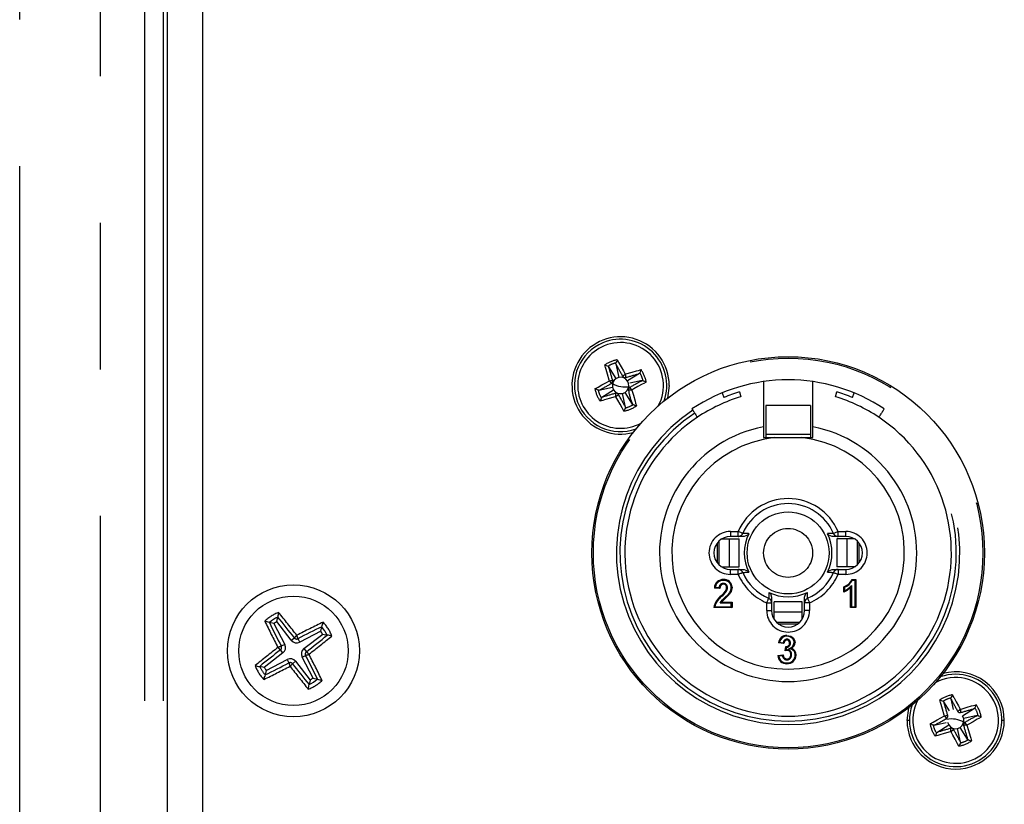
# Model space of a CAD drawing. Extents: x 36 to 2906, y 36 to 2045.
# Drawn here: x 1723 to 1782, y 1061 to 1108 of the extents above; entities that cross this region are included whole.
import ezdxf

# ---------------------------------------------------------------- set-up
doc = ezdxf.new("R2010")
doc.units = 0
doc.header["$LTSCALE"] = 7
doc.linetypes.add('SLD-PHANTOM', pattern=[12.7, 6.35, -1.27, 1.27, -1.27, 1.27, -1.27])
doc.linetypes.add('SLD-SOLID', pattern=[0])
doc.layers.get('0').update_dxf_attribs({"linetype": 'CONTINUOUS'})
doc.layers.add('CAM', color=1, linetype='SLD-SOLID')

msp = doc.modelspace()

# ---------------------------------------------------------------- linework, layer by layer
at = {"color": 8, "linetype": 'SLD-PHANTOM'}
for p, q in [((1727.553, 1167.053), (1727.553, 787.899)), ((1722.675, 788.223), (1722.675, 1166.729)), ((1730.26, 800.248), (1730.26, 1165.703)), ((1731.399, 800.248), (1731.399, 1165.703)), ((1770.627, 1083.092), (1767.927, 1083.092)), ((1765.777, 1077.212), (1766.249, 1077.212)), ((1765.777, 1077.212), (1765.777, 1076.912)), ((1766.249, 1076.912), (1766.249, 1077.212)), ((1772.304, 1077.212), (1772.777, 1077.212)), ((1772.304, 1076.912), (1772.304, 1077.212)), ((1772.777, 1076.912), (1772.777, 1077.212)), ((1765.07, 1076.619), (1765.07, 1075.205)), ((1765.706, 1076.762), (1765.706, 1075.062)), ((1772.848, 1075.062), (1772.848, 1076.762)), ((1773.484, 1075.205), (1773.484, 1076.619)), ((1765.777, 1074.612), (1765.777, 1074.912)), ((1766.249, 1074.612), (1766.249, 1074.912)), ((1772.304, 1074.912), (1772.304, 1074.612)), ((1772.777, 1074.912), (1772.777, 1074.612)), ((1766.249, 1074.612), (1765.777, 1074.612)), ((1772.777, 1074.612), (1772.304, 1074.612)), ((1773.342, 1074.247), (1773.164, 1074.247)), ((1773.342, 1072.647), (1773.342, 1074.247)), ((1764.864, 1073.829), (1765.089, 1073.807)), ((1772.701, 1073.827), (1772.701, 1073.609)), ((1773.115, 1073.93), (1773.115, 1072.647)), ((1764.822, 1072.647), (1765.826, 1072.647)), ((1765.826, 1072.874), (1765.155, 1072.874)), ((1765.826, 1072.647), (1765.826, 1072.874)), ((1767.977, 1072.412), (1767.977, 1072.885)), ((1767.977, 1072.885), (1768.277, 1072.885)), ((1770.577, 1072.885), (1770.277, 1072.885)), ((1770.577, 1072.885), (1770.577, 1072.412)), ((1773.115, 1072.647), (1773.342, 1072.647)), ((1767.977, 1072.412), (1768.277, 1072.412)), ((1768.427, 1072.341), (1770.127, 1072.341)), ((1770.577, 1072.412), (1770.277, 1072.412)), ((1768.57, 1071.705), (1769.984, 1071.705)), ((1739.145, 1070.612), (1739.335, 1070.758)), ((1739.664, 1070.498), (1739.553, 1070.711)), ((1738.754, 1070.362), (1738.542, 1070.252)), ((1739.913, 1070.107), (1740.06, 1069.918)), ((1768.753, 1070.502), (1768.978, 1070.468)), ((1769.182, 1070.188), (1769.165, 1070.039)), ((1738.64, 1069.844), (1738.494, 1070.034)), ((1738.89, 1069.453), (1739.001, 1069.241)), ((1739.799, 1069.589), (1740.012, 1069.7)), ((1768.934, 1069.68), (1768.706, 1069.652)), ((1739.409, 1069.339), (1739.219, 1069.193)), ((1778.441, 1068.154), (1778.2, 1068.04)), ((1776.642, 1065.752), (1776.487, 1065.752)), ((1782.387, 1065.752), (1782.232, 1065.752))]:
    msp.add_line(p, q, dxfattribs=at)
at = {"color": 8, "linetype": 'SLD-PHANTOM', "flags": 128}
for points in [[(1758.829, 1087.433), (1758.814, 1087.43), (1758.814, 1087.43)], [(1758.915, 1087.626), (1758.995, 1087.481), (1759.018, 1087.441), (1759.151, 1087.201), (1759.283, 1086.962), (1759.399, 1086.755)], [(1758.435, 1086.355), (1758.423, 1086.396), (1758.318, 1086.764), (1758.238, 1087.04), (1758.206, 1087.154), (1758.16, 1087.313)], [(1758.37, 1087.246), (1758.37, 1087.246), (1758.357, 1087.238)], [(1759.399, 1086.755), (1759.441, 1086.766), (1759.809, 1086.871), (1760.084, 1086.951), (1760.198, 1086.984), (1760.357, 1087.029)], [(1760.291, 1086.819), (1760.291, 1086.819), (1760.282, 1086.832)], [(1757.563, 1085.871), (1757.708, 1085.951), (1757.749, 1085.974), (1757.988, 1086.106), (1758.227, 1086.238), (1758.435, 1086.355)], [(1760.67, 1086.274), (1760.526, 1086.194), (1760.431, 1086.141), (1760.171, 1085.997), (1759.918, 1085.857), (1759.799, 1085.79)], [(1760.478, 1086.36), (1760.475, 1086.376), (1760.475, 1086.376)], [(1757.756, 1085.784), (1757.759, 1085.769), (1757.759, 1085.769)], [(1759.799, 1085.79), (1759.89, 1085.472), (1759.991, 1085.12), (1760.028, 1084.991), (1760.074, 1084.832)], [(1758.835, 1085.39), (1758.793, 1085.378), (1758.425, 1085.273), (1758.149, 1085.194), (1758.035, 1085.161), (1757.877, 1085.116)], [(1757.943, 1085.326), (1757.943, 1085.326), (1757.951, 1085.313)], [(1759.319, 1084.519), (1759.238, 1084.663), (1759.216, 1084.704), (1759.083, 1084.943), (1758.951, 1085.183), (1758.835, 1085.39)], [(1759.405, 1084.711), (1759.42, 1084.715), (1759.42, 1084.715)], [(1759.863, 1084.899), (1759.863, 1084.899), (1759.877, 1084.907)], [(1766.525, 1077.094), (1766.519, 1077.097), (1766.503, 1077.104), (1766.477, 1077.115), (1766.443, 1077.129), (1766.401, 1077.147), (1766.354, 1077.168), (1766.303, 1077.19), (1766.249, 1077.212)], [(1772.029, 1077.094), (1772.035, 1077.097), (1772.051, 1077.104), (1772.077, 1077.115), (1772.111, 1077.129), (1772.153, 1077.147), (1772.2, 1077.168), (1772.251, 1077.19), (1772.304, 1077.212)], [(1766.249, 1074.612), (1766.303, 1074.635), (1766.354, 1074.657), (1766.401, 1074.678), (1766.443, 1074.695), (1766.477, 1074.71), (1766.503, 1074.721), (1766.519, 1074.728), (1766.525, 1074.731)], [(1772.029, 1074.731), (1772.035, 1074.728), (1772.051, 1074.721), (1772.077, 1074.71), (1772.111, 1074.695), (1772.153, 1074.678), (1772.2, 1074.657), (1772.251, 1074.635), (1772.304, 1074.612)], [(1765.258, 1073.284), (1765.252, 1073.291), (1765.245, 1073.298), (1765.239, 1073.304), (1765.234, 1073.309), (1765.23, 1073.314), (1765.226, 1073.317), (1765.224, 1073.319), (1765.224, 1073.32)], [(1767.977, 1072.885), (1768, 1072.938), (1768.022, 1072.989), (1768.042, 1073.037), (1768.06, 1073.078), (1768.075, 1073.112), (1768.086, 1073.138), (1768.093, 1073.154), (1768.095, 1073.161)], [(1770.459, 1073.161), (1770.461, 1073.154), (1770.468, 1073.138), (1770.479, 1073.112), (1770.494, 1073.078), (1770.512, 1073.037), (1770.532, 1072.989), (1770.554, 1072.938), (1770.577, 1072.885)], [(1769.165, 1070.039), (1769.168, 1070.04), (1769.238, 1070.047)], [(1779.149, 1067.113), (1779.134, 1067.11), (1779.134, 1067.11)], [(1779.235, 1067.306), (1779.315, 1067.161), (1779.338, 1067.121), (1779.471, 1066.881), (1779.603, 1066.642), (1779.719, 1066.435)], [(1778.755, 1066.035), (1778.743, 1066.076), (1778.638, 1066.444), (1778.558, 1066.72), (1778.526, 1066.834), (1778.48, 1066.993)], [(1778.69, 1066.926), (1778.69, 1066.926), (1778.677, 1066.918)], [(1779.719, 1066.435), (1779.761, 1066.446), (1780.129, 1066.551), (1780.404, 1066.631), (1780.518, 1066.664), (1780.677, 1066.709)], [(1780.611, 1066.499), (1780.611, 1066.499), (1780.602, 1066.512)], [(1777.883, 1065.551), (1778.028, 1065.631), (1778.069, 1065.654), (1778.308, 1065.786), (1778.547, 1065.918), (1778.755, 1066.035)], [(1780.99, 1065.954), (1780.846, 1065.874), (1780.751, 1065.821), (1780.491, 1065.677), (1780.238, 1065.537), (1780.119, 1065.47)], [(1780.798, 1066.04), (1780.795, 1066.056), (1780.795, 1066.056)], [(1778.076, 1065.464), (1778.079, 1065.449), (1778.079, 1065.449)], [(1780.119, 1065.47), (1780.21, 1065.152), (1780.311, 1064.8), (1780.348, 1064.671), (1780.394, 1064.512)], [(1779.155, 1065.07), (1779.113, 1065.058), (1778.745, 1064.953), (1778.469, 1064.874), (1778.355, 1064.841), (1778.197, 1064.796)], [(1778.263, 1065.006), (1778.263, 1065.006), (1778.271, 1064.993)], [(1779.639, 1064.199), (1779.558, 1064.343), (1779.536, 1064.384), (1779.403, 1064.623), (1779.271, 1064.863), (1779.155, 1065.07)], [(1779.725, 1064.391), (1779.74, 1064.395), (1779.74, 1064.395)], [(1780.183, 1064.579), (1780.183, 1064.579), (1780.197, 1064.587)]]:
    msp.add_lwpolyline(points, dxfattribs=at)
at = {"color": 8, "linetype": 'SLD-PHANTOM'}
for centre, radius in [((1769.277, 1075.912), 11.812), ((1769.277, 1075.912), 2.485), ((1769.277, 1075.912), 1.485), ((1739.277, 1069.976), 3.319)]:
    msp.add_circle(centre, radius, dxfattribs=at)
for centre, radius, start, end in [((1759.117, 1086.072), 2.6, 331.60153, 112.52267), ((1759.117, 1086.072), 2.6, 112.52267, 298.39847), ((1759.249, 1085.755), 1.901, 100.1032, 124.94205), ((1759.105, 1086.102), 1.36, 102.36223, 122.68295), ((1785.31, 1101.495), 30.01, 208.04291, 209.70168), ((1692.652, 1067.69), 68.579, 15.80985, 16.53571), ((1749.815, 1121.225), 35.978, 285.48098, 286.86458), ((1759.056, 1086.047), 1.456, 13.04189, 32.00329), ((1758.799, 1085.941), 1.901, 10.10314, 34.94211), ((1750.018, 1100.799), 16.918, 297.40107, 300.34376), ((1757.25, 1100.116), 13.812, 274.92209, 275.76444), ((1747.838, 1077.425), 13.857, 39.28294, 40.12256), ((1758.483, 1086.335), 0.159, 300.9544, 14.09311), ((1750.532, 1097.275), 13.759, 309.28143, 310.12703), ((1759.379, 1086.707), 0.159, 210.94988, 284.09886), ((1773.169, 1087.941), 13.82, 184.92235, 185.76419), ((1773.511, 1061.744), 27.88, 117.97967, 119.76515), ((1759.435, 1086.204), 1.901, 190.10395, 214.9413), ((1759.178, 1086.098), 1.456, 193.04148, 212.0037), ((1768.419, 1050.92), 35.978, 105.48098, 106.86458), ((1758.854, 1085.438), 0.159, 30.95277, 104.09181), ((1745.031, 1084.201), 13.854, 4.92338, 5.76316), ((1759.751, 1085.81), 0.159, 120.94824, 194.09755), ((1760.989, 1071.978), 13.863, 94.92364, 95.76289), ((1762.958, 1086.294), 3.401, 188.83473, 203.51084), ((1770.364, 1094.695), 13.817, 219.28307, 220.12512), ((1767.801, 1074.749), 13.915, 129.28456, 130.12067), ((1732.913, 1070.644), 30.022, 28.04349, 29.70157), ((1769.277, 1075.912), 10.412, 123.74899, 56.25101), ((1769.277, 1075.912), 10.2, 123.74899, 56.25101), ((1758.985, 1086.39), 1.901, 280.10389, 304.94136), ((1759.02, 1086.306), 1.641, 284.11779, 300.92739), ((1769.277, 1075.912), 7.05, 96.82787, 83.17213), ((1769.277, 1075.912), 3.295, 23.23854, 156.76146), ((1769.277, 1075.912), 2.995, 23.23854, 156.76146), ((1765.777, 1075.912), 1.3, 90, 270), ((1772.777, 1075.912), 1.3, 270, 90), ((1766.249, 1077.212), 0.3, 270.00446, 336.77095), ((1764.824, 1026.2), 50.922, 87.67874, 88.08622), ((1773.571, 1030.474), 46.646, 91.8951, 92.33994), ((1772.304, 1077.212), 0.3, 203.22905, 269.99554), ((1766.249, 1074.612), 0.3, 23.22773, 89.99686), ((1772.304, 1074.612), 0.3, 90.00314, 156.77227), ((1765.329, 1073.781), 0.467, 86.91454, 174.04004), ((1765.399, 1073.823), 0.427, 1.59389, 96.102), ((1769.277, 1075.912), 3.295, 203.23854, 246.76146), ((1764.859, 1124.684), 49.981, 271.90994, 272.32509), ((1769.277, 1075.912), 3.295, 293.23854, 336.76146), ((1773.729, 1125.625), 50.922, 267.67874, 268.08622), ((1765.348, 1073.805), 0.259, 90.26996, 179.56497), ((1765.346, 1073.811), 0.253, 355.37713, 89.84036), ((1765.187, 1073.801), 0.411, 325.33386, 358.54092), ((1765.199, 1073.851), 0.627, 318.90377, 358.4921), ((1818.344, 1071.484), 50.276, 177.67671, 178.08943), ((1767.977, 1072.885), 0.3, 0.00292, 66.77195), ((1770.577, 1072.885), 0.3, 113.22805, 179.99708), ((1721.5, 1071.532), 48.986, 1.90514, 2.32872), ((1739.277, 1069.976), 2.497, 111.09236, 134.0945), ((1663.696, 1011.822), 96.103, 37.94423, 39.00319), ((1769.277, 1072.412), 1.3, 180, 0), ((1823.757, 1114.162), 96.076, 206.18354, 207.24279), ((1783.425, 985.572), 95.992, 116.18313, 117.24331), ((1739.277, 1069.976), 2.497, 21.09236, 44.0945), ((1740.424, 1069.873), 1.404, 132.07127, 140.87595), ((1739.472, 1070.864), 0.173, 217.5022, 297.68378), ((1738.192, 1070.364), 1.404, 14.31121, 23.11366), ((1681.154, 1145.518), 96.053, 307.94388, 309.00339), ((1769.218, 1070.438), 0.242, 92.81495, 172.79837), ((1769.222, 1070.42), 0.442, 43.57871, 92.34451), ((1769.203, 1070.463), 0.216, 355.81035, 89.22341), ((1769.289, 1070.475), 0.356, 0.32066, 44.69176), ((1797.416, 994.413), 96.079, 127.9441, 129.00332), ((1738.89, 1068.889), 1.406, 104.31642, 113.10781), ((1739.38, 1071.123), 1.404, 222.07098, 230.87761), ((1738.389, 1070.171), 0.173, 307.50564, 27.68034), ((1769.171, 1070.435), 0.247, 272.4904, 2.9672), ((1769.21, 1069.773), 0.275, 353.84584, 84.28504), ((1769.324, 1069.714), 0.387, 1.2152, 91.03283), ((1740.165, 1069.78), 0.173, 127.50564, 207.68034), ((1739.621, 1071.189), 1.539, 284.69798, 292.72626), ((1739.078, 1068.727), 1.543, 42.47017, 50.47841), ((1654.766, 1025.774), 96.11, 26.18373, 27.2426), ((1769.219, 1069.71), 0.286, 185.94637, 267.30905), ((1769.187, 1069.721), 0.298, 273.56378, 4.34634), ((1739.277, 1069.976), 2.497, 201.09236, 224.0945), ((1739.277, 1069.976), 2.25, 204.8412, 220.34567), ((1695.086, 1154.465), 96.086, 296.18343, 297.24257), ((1739.082, 1069.088), 0.173, 37.50389, 117.68251), ((1740.494, 1069.633), 1.543, 194.70763, 202.71597), ((1738.029, 1070.175), 1.543, 312.46945, 320.47906), ((1814.948, 1128.201), 96.217, 217.94486, 219.00256), ((1779.437, 1065.752), 2.6, 151.60153, 112.52267), ((1739.277, 1069.976), 2.497, 291.09236, 314.0945), ((1779.569, 1065.435), 1.901, 100.10318, 124.94217), ((1779.518, 1065.557), 1.6, 103.89912, 121.1464), ((1812.982, 1085.229), 38.405, 208.22446, 209.52061), ((1744.051, 1056.383), 36.221, 15.48559, 16.85993), ((1768.283, 1107.29), 42.626, 285.58932, 286.75712), ((1779.46, 1065.762), 1.367, 12.41564, 32.63022), ((1779.119, 1065.621), 1.901, 10.10279, 34.94245), ((1770.343, 1080.47), 16.908, 297.40025, 300.3447), ((1777.575, 1079.747), 13.763, 274.91845, 275.7638), ((1768.173, 1057.117), 13.838, 39.28196, 40.12273), ((1778.803, 1066.015), 0.159, 300.95313, 14.09058), ((1770.884, 1076.917), 13.709, 309.27921, 310.12791), ((1779.699, 1066.387), 0.159, 210.95831, 284.0867), ((1793.469, 1067.619), 13.801, 184.92102, 185.76407), ((1788.531, 1051.035), 16.908, 117.40025, 120.3447), ((1779.755, 1065.884), 1.901, 190.10279, 214.94245), ((1779.414, 1065.743), 1.367, 192.41564, 212.63022), ((1790.591, 1024.214), 42.626, 105.58932, 106.75712), ((1779.174, 1065.118), 0.159, 30.95831, 104.0867), ((1765.404, 1063.886), 13.801, 4.92102, 5.76407), ((1780.071, 1065.49), 0.159, 120.9549, 194.08985), ((1781.299, 1051.757), 13.763, 94.91845, 95.7638), ((1814.713, 1075.09), 36.107, 195.48343, 196.8621), ((1790.732, 1074.414), 13.879, 219.28361, 220.12189), ((1787.985, 1054.594), 13.701, 129.27896, 130.12816), ((1764.686, 1056.64), 16.945, 27.4036, 30.34147), ((1779.305, 1066.07), 1.901, 280.10329, 304.94206), ((1779.356, 1065.947), 1.6, 283.89912, 301.1464)]:
    msp.add_arc(centre, radius, start, end, dxfattribs=at)
at = {"layer": 'CAM', "color": 1, "linetype": 'SLD-SOLID'}
for p, q in [((1731.627, 1165.476), (1731.627, 800.476)), ((1733.777, 809.976), (1733.777, 1155.976)), ((1758.823, 1087.386), (1758.829, 1087.433)), ((1758.823, 1087.386), (1759.008, 1086.56)), ((1758.357, 1087.238), (1758.395, 1087.208)), ((1758.849, 1086.494), (1758.395, 1087.208)), ((1760.253, 1086.794), (1759.539, 1086.341)), ((1760.282, 1086.832), (1760.253, 1086.794)), ((1759.008, 1086.56), (1758.849, 1086.494)), ((1759.605, 1086.181), (1759.539, 1086.341)), ((1760.43, 1086.366), (1759.686, 1086.199)), ((1760.43, 1086.366), (1760.478, 1086.36)), ((1767.777, 1086.305), (1767.777, 1083.567)), ((1770.777, 1083.567), (1770.777, 1086.305)), ((1757.804, 1085.779), (1757.756, 1085.784)), ((1757.804, 1085.779), (1758.629, 1085.963)), ((1757.981, 1085.35), (1758.695, 1085.804)), ((1758.629, 1085.963), (1758.695, 1085.804)), ((1759.226, 1085.584), (1759.385, 1085.65)), ((1759.41, 1084.759), (1759.226, 1085.584)), ((1759.839, 1084.937), (1759.385, 1085.65)), ((1762.067, 1086.072), (1761.964, 1085.3)), ((1765.269, 1085.617), (1765.383, 1085.34)), ((1766.326, 1085.676), (1766.413, 1085.389)), ((1772.141, 1085.389), (1772.228, 1085.676)), ((1773.171, 1085.34), (1773.285, 1085.617)), ((1757.951, 1085.313), (1757.981, 1085.35)), ((1759.41, 1084.759), (1759.405, 1084.711)), ((1759.877, 1084.907), (1759.839, 1084.937)), ((1763.444, 1084.643), (1763.492, 1084.57)), ((1770.627, 1084.862), (1767.927, 1084.862)), ((1767.927, 1084.862), (1767.927, 1083.092)), ((1770.627, 1084.862), (1770.627, 1083.092)), ((1775.061, 1084.57), (1775.11, 1084.643)), ((1767.777, 1083.567), (1767.777, 1082.912)), ((1770.777, 1082.912), (1770.777, 1083.567)), ((1767.777, 1082.912), (1768.439, 1082.912)), ((1767.927, 1083.092), (1767.927, 1082.912)), ((1768.439, 1082.912), (1770.115, 1082.912)), ((1770.115, 1082.912), (1770.777, 1082.912)), ((1770.627, 1083.092), (1770.627, 1082.912)), ((1765.25, 1076.762), (1765.706, 1076.762)), ((1765.706, 1076.762), (1766.316, 1076.762)), ((1766.249, 1076.912), (1765.777, 1076.912)), ((1766.601, 1076.912), (1766.249, 1076.912)), ((1766.316, 1075.062), (1766.316, 1076.762)), ((1772.304, 1076.912), (1771.953, 1076.912)), ((1772.238, 1076.762), (1772.238, 1075.062)), ((1772.848, 1076.762), (1772.238, 1076.762)), ((1772.777, 1076.912), (1772.304, 1076.912)), ((1773.304, 1076.762), (1772.848, 1076.762)), ((1764.977, 1076.512), (1764.977, 1075.312)), ((1773.577, 1075.312), (1773.577, 1076.512)), ((1765.25, 1075.062), (1765.706, 1075.062)), ((1765.706, 1075.062), (1766.316, 1075.062)), ((1765.777, 1074.912), (1766.249, 1074.912)), ((1766.249, 1074.912), (1766.601, 1074.912)), ((1771.953, 1074.912), (1772.304, 1074.912)), ((1772.848, 1075.062), (1772.238, 1075.062)), ((1772.304, 1074.912), (1772.777, 1074.912)), ((1773.304, 1075.062), (1772.848, 1075.062)), ((1773.13, 1074.297), (1773.392, 1074.297)), ((1773.392, 1074.297), (1773.342, 1074.247)), ((1773.392, 1074.297), (1773.392, 1072.597)), ((1765.135, 1073.752), (1764.808, 1073.784)), ((1772.651, 1073.534), (1772.651, 1073.861)), ((1773.065, 1072.597), (1773.065, 1073.808)), ((1768.277, 1073.237), (1768.277, 1072.885)), ((1770.277, 1072.885), (1770.277, 1073.237)), ((1765.876, 1072.597), (1764.764, 1072.597)), ((1765.244, 1072.924), (1765.876, 1072.924)), ((1765.876, 1072.924), (1765.826, 1072.874)), ((1765.826, 1072.647), (1765.876, 1072.597)), ((1765.876, 1072.924), (1765.876, 1072.597)), ((1768.277, 1072.885), (1768.277, 1072.412)), ((1770.127, 1072.952), (1768.427, 1072.952)), ((1768.427, 1072.341), (1768.427, 1072.952)), ((1770.127, 1072.341), (1770.127, 1072.952)), ((1770.277, 1072.412), (1770.277, 1072.885)), ((1773.115, 1072.647), (1773.065, 1072.597)), ((1773.392, 1072.597), (1773.065, 1072.597)), ((1773.392, 1072.597), (1773.342, 1072.647)), ((1738.271, 1071.748), (1738.332, 1072.017)), ((1738.331, 1072.024), (1738.332, 1072.017)), ((1768.427, 1071.886), (1768.427, 1072.341)), ((1770.127, 1071.886), (1770.127, 1072.341)), ((1737.82, 1071.691), (1737.815, 1071.694)), ((1738.091, 1071.632), (1737.82, 1071.691)), ((1738.091, 1071.632), (1738.754, 1070.362)), ((1739.145, 1070.612), (1738.271, 1071.748)), ((1740.933, 1071.162), (1740.992, 1071.432)), ((1740.992, 1071.432), (1740.995, 1071.438)), ((1768.677, 1071.612), (1769.877, 1071.612)), ((1740.933, 1071.162), (1739.664, 1070.498)), ((1739.913, 1070.107), (1741.049, 1070.981)), ((1741.049, 1070.981), (1741.319, 1070.921)), ((1741.325, 1070.922), (1741.319, 1070.921)), ((1769.02, 1070.411), (1768.693, 1070.46)), ((1769.107, 1069.973), (1769.138, 1070.237)), ((1738.64, 1069.844), (1737.505, 1068.97)), ((1737.621, 1068.79), (1738.89, 1069.453)), ((1740.463, 1068.32), (1739.799, 1069.589)), ((1768.649, 1069.695), (1768.976, 1069.735)), ((1737.228, 1069.03), (1737.235, 1069.031)), ((1737.505, 1068.97), (1737.235, 1069.031)), ((1739.409, 1069.339), (1740.283, 1068.204)), ((1737.562, 1068.519), (1737.559, 1068.513)), ((1737.621, 1068.79), (1737.562, 1068.519)), ((1740.463, 1068.32), (1740.733, 1068.261)), ((1740.733, 1068.261), (1740.739, 1068.258)), ((1740.283, 1068.204), (1740.222, 1067.934)), ((1740.223, 1067.927), (1740.222, 1067.934)), ((1779.143, 1067.066), (1779.149, 1067.113)), ((1779.143, 1067.066), (1779.286, 1066.426)), ((1776.487, 1065.752), (1776.59, 1066.525)), ((1778.677, 1066.918), (1778.715, 1066.888)), ((1779.067, 1066.335), (1778.715, 1066.888)), ((1780.573, 1066.474), (1779.859, 1066.021)), ((1780.602, 1066.512), (1780.573, 1066.474)), ((1779.925, 1065.861), (1779.859, 1066.021)), ((1780.75, 1066.046), (1779.925, 1065.861)), ((1780.75, 1066.046), (1780.798, 1066.04)), ((1778.124, 1065.459), (1778.076, 1065.464)), ((1778.124, 1065.459), (1778.868, 1065.625)), ((1778.301, 1065.03), (1779.015, 1065.484)), ((1778.949, 1065.643), (1779.015, 1065.484)), ((1779.546, 1065.264), (1779.705, 1065.33)), ((1779.73, 1064.439), (1779.546, 1065.264)), ((1780.159, 1064.617), (1779.705, 1065.33)), ((1778.271, 1064.993), (1778.301, 1065.03)), ((1779.73, 1064.439), (1779.725, 1064.391)), ((1780.197, 1064.587), (1780.159, 1064.617))]:
    msp.add_line(p, q, dxfattribs=at)
at = {"layer": 'CAM', "color": 1, "linetype": 'SLD-SOLID', "flags": 128}
for points in [[(1758.915, 1087.626), (1758.914, 1087.623), (1758.882, 1087.551), (1758.853, 1087.487), (1758.829, 1087.433)], [(1758.16, 1087.313), (1758.163, 1087.312), (1758.237, 1087.284), (1758.303, 1087.259), (1758.357, 1087.238)], [(1760.357, 1087.029), (1760.356, 1087.027), (1760.328, 1086.953), (1760.303, 1086.886), (1760.282, 1086.832)], [(1760.67, 1086.274), (1760.668, 1086.275), (1760.596, 1086.308), (1760.531, 1086.337), (1760.478, 1086.36)], [(1757.756, 1085.784), (1757.703, 1085.808), (1757.638, 1085.837), (1757.566, 1085.87), (1757.563, 1085.871)], [(1757.951, 1085.313), (1757.931, 1085.258), (1757.906, 1085.192), (1757.878, 1085.118), (1757.877, 1085.116)], [(1759.405, 1084.711), (1759.381, 1084.658), (1759.352, 1084.594), (1759.32, 1084.522), (1759.319, 1084.519)], [(1759.877, 1084.907), (1759.931, 1084.886), (1759.997, 1084.861), (1760.071, 1084.833), (1760.074, 1084.832)], [(1763.492, 1084.57), (1763.505, 1084.552), (1763.518, 1084.532), (1763.532, 1084.511), (1763.546, 1084.489), (1763.562, 1084.466), (1763.578, 1084.442), (1763.594, 1084.418), (1763.61, 1084.393)], [(1763.61, 1084.393), (1763.643, 1084.345), (1763.674, 1084.298), (1763.703, 1084.255), (1763.728, 1084.217), (1763.749, 1084.186), (1763.764, 1084.163), (1763.774, 1084.149), (1763.777, 1084.144)], [(1774.777, 1084.144), (1774.78, 1084.149), (1774.79, 1084.163), (1774.805, 1084.186), (1774.826, 1084.217), (1774.851, 1084.255), (1774.88, 1084.298), (1774.911, 1084.345), (1774.944, 1084.393)], [(1774.944, 1084.393), (1774.96, 1084.418), (1774.976, 1084.442), (1774.992, 1084.466), (1775.007, 1084.489), (1775.022, 1084.511), (1775.036, 1084.532), (1775.049, 1084.552), (1775.061, 1084.57)], [(1766.887, 1077.081), (1766.885, 1077.078), (1766.813, 1076.99), (1766.601, 1076.912)], [(1771.953, 1076.912), (1771.741, 1076.99), (1771.668, 1077.078), (1771.667, 1077.081)], [(1766.601, 1074.912), (1766.813, 1074.835), (1766.885, 1074.747), (1766.887, 1074.744)], [(1771.667, 1074.744), (1771.668, 1074.747), (1771.741, 1074.835), (1771.953, 1074.912)], [(1765.354, 1074.297), (1765.354, 1074.294), (1765.354, 1074.286), (1765.354, 1074.274), (1765.354, 1074.258), (1765.354, 1074.255), (1765.354, 1074.247)], [(1765.347, 1074.014), (1765.277, 1074.004), (1765.215, 1073.97), (1765.172, 1073.914), (1765.135, 1073.752)], [(1765.347, 1074.064), (1765.347, 1074.059), (1765.347, 1074.053), (1765.347, 1074.037), (1765.347, 1074.025), (1765.347, 1074.017), (1765.347, 1074.014)], [(1765.484, 1073.594), (1765.535, 1073.7), (1765.549, 1073.791)], [(1765.599, 1073.79), (1765.594, 1073.791), (1765.588, 1073.791), (1765.572, 1073.791), (1765.56, 1073.791), (1765.552, 1073.791), (1765.549, 1073.791)], [(1765.876, 1073.835), (1765.82, 1073.582), (1765.711, 1073.408)], [(1765.876, 1073.835), (1765.873, 1073.835), (1765.865, 1073.835), (1765.852, 1073.835), (1765.837, 1073.835), (1765.833, 1073.835), (1765.826, 1073.835)], [(1773.065, 1073.808), (1772.849, 1073.631), (1772.651, 1073.534)], [(1773.115, 1073.93), (1773.115, 1073.928), (1773.111, 1073.92), (1773.083, 1073.85), (1773.072, 1073.823), (1773.068, 1073.813), (1773.066, 1073.809), (1773.065, 1073.808)], [(1765.155, 1072.874), (1765.207, 1072.96), (1765.295, 1073.073), (1765.431, 1073.2), (1765.633, 1073.394), (1765.671, 1073.439)], [(1765.224, 1073.32), (1765.375, 1073.469), (1765.484, 1073.594)], [(1765.526, 1073.567), (1765.522, 1073.57), (1765.517, 1073.573), (1765.504, 1073.582), (1765.493, 1073.588), (1765.486, 1073.593), (1765.484, 1073.594)], [(1765.711, 1073.408), (1765.709, 1073.41), (1765.702, 1073.415), (1765.692, 1073.423), (1765.679, 1073.433), (1765.671, 1073.439)], [(1768.109, 1073.522), (1768.111, 1073.521), (1768.199, 1073.448), (1768.277, 1073.237)], [(1770.277, 1073.237), (1770.355, 1073.448), (1770.442, 1073.521), (1770.445, 1073.522)], [(1769.204, 1070.912), (1769.204, 1070.91), (1769.204, 1070.901), (1769.204, 1070.889), (1769.204, 1070.873), (1769.204, 1070.869), (1769.204, 1070.862)], [(1769.204, 1070.912), (1769.431, 1070.867), (1769.579, 1070.759)], [(1769.206, 1070.679), (1769.206, 1070.675), (1769.206, 1070.668), (1769.206, 1070.653), (1769.206, 1070.64), (1769.206, 1070.632), (1769.206, 1070.629)], [(1769.579, 1070.759), (1769.577, 1070.758), (1769.571, 1070.752), (1769.562, 1070.743), (1769.55, 1070.733), (1769.547, 1070.73), (1769.542, 1070.725)], [(1769.579, 1070.759), (1769.672, 1070.612), (1769.695, 1070.476)], [(1769.206, 1070.629), (1769.122, 1070.606), (1769.06, 1070.544), (1769.02, 1070.411)], [(1769.238, 1070.047), (1769.238, 1070.042), (1769.237, 1070.036), (1769.237, 1070.02), (1769.237, 1070.008), (1769.237, 1070), (1769.237, 1069.997)], [(1769.451, 1070.119), (1769.45, 1070.119), (1769.445, 1070.118), (1769.434, 1070.117), (1769.406, 1070.113), (1769.331, 1070.102), (1769.319, 1070.1), (1769.317, 1070.1)], [(1769.418, 1070.448), (1769.414, 1070.448), (1769.407, 1070.448), (1769.392, 1070.448), (1769.379, 1070.448), (1769.371, 1070.448), (1769.368, 1070.448)], [(1769.695, 1070.476), (1769.693, 1070.477), (1769.684, 1070.477), (1769.672, 1070.477), (1769.656, 1070.477), (1769.651, 1070.477), (1769.645, 1070.477)], [(1769.237, 1069.997), (1769.163, 1069.988), (1769.107, 1069.973)], [(1769.205, 1069.424), (1769.205, 1069.429), (1769.205, 1069.435), (1769.206, 1069.45), (1769.206, 1069.463), (1769.206, 1069.471), (1769.206, 1069.474)], [(1769.484, 1069.744), (1769.478, 1069.744), (1769.473, 1069.744), (1769.457, 1069.744), (1769.445, 1069.743), (1769.437, 1069.743), (1769.434, 1069.743)], [(1769.761, 1069.722), (1769.758, 1069.722), (1769.75, 1069.722), (1769.737, 1069.722), (1769.722, 1069.722), (1769.717, 1069.722), (1769.711, 1069.722)], [(1769.199, 1069.191), (1769.199, 1069.193), (1769.199, 1069.202), (1769.199, 1069.214), (1769.199, 1069.23), (1769.199, 1069.233), (1769.199, 1069.241)], [(1779.235, 1067.306), (1779.234, 1067.303), (1779.202, 1067.231), (1779.173, 1067.167), (1779.149, 1067.113)], [(1778.48, 1066.993), (1778.483, 1066.992), (1778.557, 1066.964), (1778.623, 1066.939), (1778.677, 1066.918)], [(1780.677, 1066.709), (1780.676, 1066.707), (1780.648, 1066.633), (1780.623, 1066.566), (1780.602, 1066.512)], [(1780.99, 1065.954), (1780.988, 1065.955), (1780.916, 1065.988), (1780.851, 1066.017), (1780.798, 1066.04)], [(1778.076, 1065.464), (1778.023, 1065.488), (1777.958, 1065.517), (1777.886, 1065.55), (1777.883, 1065.551)], [(1778.271, 1064.993), (1778.251, 1064.938), (1778.226, 1064.872), (1778.198, 1064.798), (1778.197, 1064.796)], [(1779.725, 1064.391), (1779.701, 1064.338), (1779.672, 1064.274), (1779.64, 1064.202), (1779.639, 1064.199)], [(1780.197, 1064.587), (1780.251, 1064.566), (1780.317, 1064.541), (1780.391, 1064.513), (1780.394, 1064.512)]]:
    msp.add_lwpolyline(points, dxfattribs=at)
at = {"layer": 'CAM', "color": 1, "linetype": 'SLD-SOLID'}
for centre, radius in [((1769.277, 1075.912), 11.9), ((1739.277, 1069.976), 4)]:
    msp.add_circle(centre, radius, dxfattribs=at)
for centre, radius, start, end in [((1759.117, 1086.072), 2.95, 0, 285.17292), ((1759.117, 1086.072), 2.8, 112.52267, 289.59344), ((1759.117, 1086.072), 2.8, 340.40656, 112.52267), ((1759.347, 1087.382), 1.4, 238.50629, 282.92307), ((1759.117, 1086.072), 0.5, 122.45132, 192.59412), ((1759.117, 1086.072), 0.5, 32.45236, 102.59308), ((1759.117, 1086.072), 0.5, 302.45044, 12.595), ((1769.277, 1075.912), 10.5, 56.25101, 123.74899), ((1759.117, 1086.072), 0.5, 212.4494, 282.59604), ((1769.277, 1075.912), 10.2, 106.81499, 112.44126), ((1769.277, 1075.912), 10.2, 67.55874, 73.18501), ((1769.277, 1075.912), 9.9, 106.81499, 123.74899), ((1769.277, 1075.912), 9.9, 56.25101, 73.18501), ((1769.277, 1075.912), 9.9, 123.74899, 56.25101), ((1769.277, 1075.912), 7.8, 101.08749, 78.91251), ((1765.777, 1075.912), 1, 90, 270), ((1769.277, 1075.912), 2.66, 153.94964, 206.05036), ((1769.277, 1075.912), 2.66, 333.94964, 26.05036), ((1772.777, 1075.912), 1, 270, 90), ((1765.322, 1073.784), 0.514, 86.46234, 179.92778), ((1765.405, 1073.829), 0.471, 0.71942, 96.17103), ((1769.277, 1075.912), 2.995, 203.23854, 246.76146), ((1769.277, 1075.912), 2.995, 293.23854, 336.76146), ((1772.405, 1074.613), 0.791, 288.14844, 336.47987), ((1772.414, 1074.609), 0.833, 290.1942, 334.27227), ((1769.872, 1072.03), 3.969, 33.96482, 34.83963), ((1768.309, 1069.448), 5.574, 128.18218, 128.92013), ((1766.723, 1075.109), 2.088, 218.56117, 220.50547), ((1765.354, 1073.817), 0.197, 352.35052, 91.86516), ((1777.787, 1081.26), 9.007, 235.23252, 235.61882), ((1772.104, 1074.807), 1.339, 296.48032, 319.04206), ((1765.896, 1072.385), 1.152, 125.7108, 169.3602), ((1765.975, 1072.325), 1.197, 126.75404, 164.36552), ((1730.27, 1107.111), 48.907, 315.65183, 316.43988), ((1763.569, 1075.147), 2.516, 312.19727, 321.07527), ((1769.277, 1075.912), 2.66, 243.94964, 296.05036), ((1769.65, 1075.607), 3.647, 325.38113, 326.78885), ((1768.629, 1068.184), 5.867, 130.46222, 131.20904), ((1718.841, 1155.582), 94.792, 299.24736, 299.30916), ((1739.277, 1069.976), 2.25, 114.8412, 130.34567), ((1739.255, 1072.013), 0.924, 161.54868, 179.29519), ((1664.626, 1012.529), 94.722, 37.93329, 38.9106), ((1769.277, 1072.412), 1, 180, 0), ((1737.435, 1070.843), 0.932, 65.97026, 83.55826), ((1822.694, 1113.6), 94.66, 206.27601, 207.25395), ((1739.277, 1069.976), 2.037, 119.57917, 125.6077), ((1782.923, 986.516), 94.709, 116.27632, 117.25376), ((1739.277, 1069.976), 2.25, 24.8412, 40.34567), ((1740.149, 1071.816), 0.927, 335.92062, 353.60751), ((1681.905, 1144.533), 94.602, 307.93257, 308.91111), ((1739.277, 1069.976), 2.037, 29.57917, 35.6077), ((1741.314, 1069.996), 0.926, 71.57332, 89.27253), ((1769.185, 1070.419), 0.493, 87.79165, 175.24731), ((1769.188, 1070.421), 0.442, 87.93245, 169.44817), ((1738.389, 1070.171), 0.413, 307.59343, 27.59343), ((1739.472, 1070.864), 0.413, 217.59343, 297.59343), ((1740.165, 1069.78), 0.413, 127.59343, 207.59343), ((1772.212, 1065.387), 6.174, 124.07062, 124.75172), ((1770.905, 1071.833), 2.362, 215.30895, 217.01552), ((1769.166, 1070.438), 0.203, 262.02319, 2.85928), ((1770.122, 1071.088), 1.301, 220.84639, 223.76724), ((1769.207, 1070.467), 0.162, 353.36933, 90.26887), ((1769.177, 1070.553), 0.474, 287.19098, 350.73331), ((1769.297, 1070.487), 0.398, 292.69159, 358.52834), ((1769.371, 1069.737), 0.39, 357.73054, 78.16229), ((1796.667, 995.396), 94.63, 127.93271, 128.91096), ((1739.081, 1069.087), 0.413, 37.59343, 117.59343), ((1655.86, 1026.352), 94.66, 26.27601, 27.25395), ((1769.186, 1069.728), 0.537, 183.46629, 271.45195), ((1770.551, 1072.112), 3.075, 231.80397, 233.13224), ((1769.188, 1069.729), 0.489, 189.11537, 271.25592), ((1771.377, 1067.883), 3.032, 142.35311, 143.66632), ((1769.227, 1069.724), 0.251, 177.41512, 265.20977), ((1770.44, 1068.87), 1.73, 137.4641, 140.39121), ((1769.221, 1069.73), 0.54, 267.68275, 359.13987), ((1769.219, 1069.732), 0.491, 267.62916, 358.85277), ((1769.191, 1069.717), 0.244, 273.44576, 6.10664), ((1769.215, 1069.777), 0.222, 351.37256, 84.33464), ((1737.24, 1069.955), 0.925, 251.56026, 269.28535), ((1739.277, 1069.976), 2.037, 209.57917, 215.6077), ((1695.668, 1153.363), 94.627, 296.2759, 297.25418), ((1813.845, 1127.357), 94.616, 217.93264, 218.91104), ((1738.406, 1068.135), 0.928, 155.93536, 173.59276), ((1739.277, 1069.976), 2.25, 294.8412, 310.34567), ((1739.277, 1069.976), 2.037, 299.57917, 305.6077), ((1741.119, 1069.11), 0.933, 245.97776, 263.55076), ((1779.437, 1065.752), 2.8, 160.40656, 109.59344), ((1779.437, 1065.752), 2.95, 0, 105.17292), ((1739.296, 1067.939), 0.926, 341.57458, 359.26979), ((1779.437, 1065.752), 0.5, 302.45023, 12.59521), ((1779.437, 1065.752), 2.95, 180, 0), ((1779.207, 1064.442), 1.4, 58.50629, 102.92307), ((1779.437, 1065.752), 0.5, 212.45217, 282.59327)]:
    msp.add_arc(centre, radius, start, end, dxfattribs=at)

doc.saveas('drawing.dxf')
